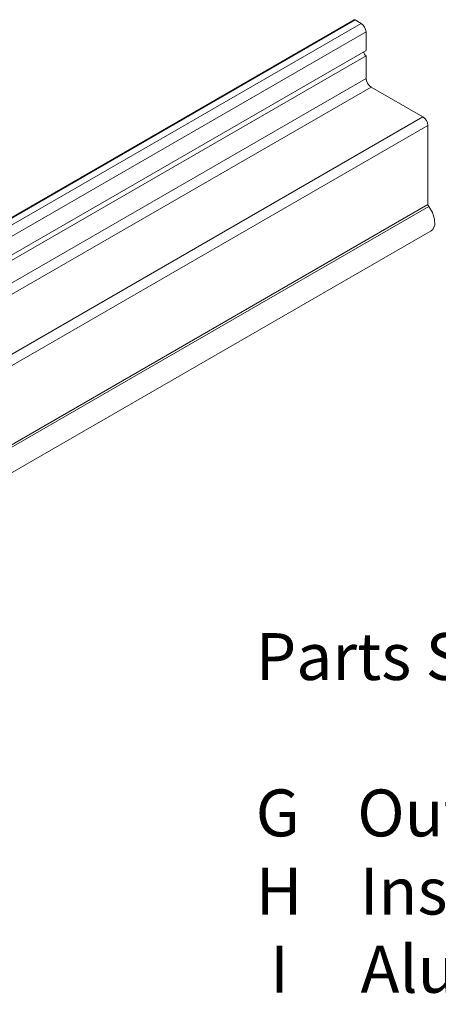
# Model space of a CAD drawing. Units: inches. Extents: x -28 to 2056, y 350 to 1492.
# Drawn here: x -12 to -8, y 384 to 393 of the extents above; entities that cross this region are included whole.
import ezdxf

# ---------------------------------------------------------------- set-up
doc = ezdxf.new("R2010")
doc.units = ezdxf.units.IN
doc.header["$MEASUREMENT"] = 0
doc.linetypes.add('DASHED', pattern=[0.75, 0.5, -0.25])
doc.layers.add('PS-DIMS-INCH', color=7, linetype='Continuous')
doc.styles.get("Standard").update_dxf_attribs({"font": 'GARA.TTF', "height": 0.125})

msp = doc.modelspace()

# ---------------------------------------------------------------- linework, layer by layer
at = {"color": 7, "linetype": 'Continuous', "lineweight": 15}
for p, q in [((-9.0376, 393.4538), (-18.2017, 388.1635)), ((-18.1909, 388.1624), (-9.0268, 393.4528)), ((-18.1329, 388.1289), (-8.9688, 393.4192)), ((-8.9688, 393.4192), (-9.0268, 393.4528)), ((-8.9214, 393.1608), (-8.9214, 393.3372)), ((-16.1439, 388.9913), (-8.9214, 393.1608)), ((-16.0982, 388.965), (-8.9214, 393.108)), ((-8.9214, 392.891), (-8.9214, 393.108)), ((-8.3762, 392.5216), (-8.8741, 392.809)), ((-8.3288, 391.681), (-8.3288, 392.4396)), ((-12.3598, 389.0843), (-8.2967, 391.4298))]:
    msp.add_line(p, q, dxfattribs=at)
at = {"color": 8, "linetype": 'Continuous', "lineweight": 15}
for p, q in [((-16.2968, 389.0796), (-8.9214, 393.3372)), ((-15.9188, 388.8515), (-8.9214, 392.891)), ((-15.8344, 388.7909), (-8.8741, 392.809)), ((-15.5493, 388.3806), (-8.3762, 392.5216)), ((-15.5247, 388.2855), (-8.3288, 392.4396)), ((-12.3699, 389.3481), (-8.3288, 391.681)), ((-12.3634, 389.3282), (-8.3213, 391.6617))]:
    msp.add_line(p, q, dxfattribs=at)
at = {"color": 7, "linetype": 'Continuous', "lineweight": 15, "flags": 128}
msp.add_lwpolyline([(-8.2967, 391.4298), (-8.2813, 391.4428), (-8.2634, 391.4845), (-8.2648, 391.5412), (-8.2852, 391.6036), (-8.3213, 391.6617)], dxfattribs=at)
at = {"color": 7, "linetype": 'Continuous', "lineweight": 15}
for centre, radius, start, end in [((-9.0331, 393.4442), 0.0106, 53.62555, 115.06871), ((-9.0242, 393.3326), 0.1029, 2.60534, 57.3943), ((-8.8963, 393.149), 0.0481, 181.60242, 238.3915), ((-8.8186, 392.8957), 0.1029, 182.60535, 237.39429), ((-8.4316, 392.4349), 0.1029, 2.60451, 57.39514), ((-8.2962, 391.6825), 0.0326, 182.63449, 219.70059)]:
    msp.add_arc(centre, radius, start, end, dxfattribs=at)

# ---------------------------------------------------------------- texts
at = {"layer": 'PS-DIMS-INCH', "linetype": 'DASHED', "insert": (-9.9796, 387.5694), "char_height": 0.45, "width": 18.1408, "attachment_point": 1}
msp.add_mtext('{\\fGaramond|b1|i0|c0|p18;Parts Spec\\P\\PG    }Outside Nylon Handle \\P{\\fGaramond|b1|i0|c0|p18;H    }Inside Nylon Handle \\P{\\fGaramond|b1|i0|c0|p18; I }    Aluminum Slide Bar\\P{\\fGaramond|b1|i0|c0|p18; J }    #6 x 1/2" (#6 x 13mm) Panhead TEK Screw\\P{\\fGaramond|b1|i0|c0|p18;K}    Chrome Plated Lever Components\\P{\\fGaramond|b1|i0|c0|p18;L }   #6/32 x 1-5/8" S.S. Bolt\\P{\\fGaramond|b1|i0|c0|p18;M   }#6/32 Locknut S.S.\\P{\\fGaramond|b1|i0|c0|p18;N}   Handle Screw Caps (2 Per Handle)\\P{\\fGaramond|b1|i0|c0|p18;O   }Track Latch\\P{\\fGaramond|b1|i0|c0|p18;P}    Aluminum Track', dxfattribs=at)

doc.saveas('drawing.dxf')
